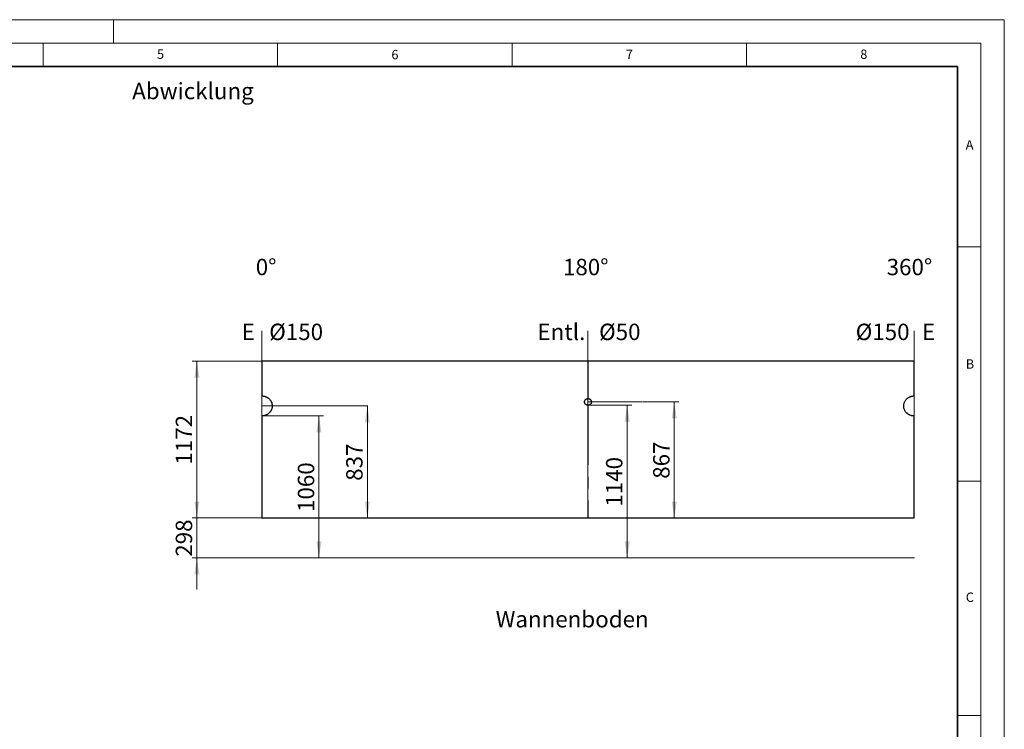
# Model space of a CAD drawing. Units: millimetres. Extents: x 0 to 420, y 0 to 297.
# Drawn here: x 210 to 420, y 146 to 297 of the extents above; entities that cross this region are included whole.
import ezdxf

# ---------------------------------------------------------------- set-up
doc = ezdxf.new("R2010")
doc.units = ezdxf.units.MM
doc.linetypes.add('CENTERX2', pattern=[20.32, 12.7, -2.54, 2.54, -2.54])
doc.styles.add('SLDTEXTSTYLE0', font='TXT', dxfattribs={"width": 0.605})
doc.styles.add('SLDTEXTSTYLE1', font='TXT', dxfattribs={"width": 0.75})
doc.dimstyles.new('SLDDIMSTYLE3', dxfattribs={"dimtxt": 3.5, "dimasz": 3.5, "dimexe": 0, "dimexo": 0.0625, "dimgap": 0.875, "dimtad": 1, "dimlfac": 35, "dimrnd": 1e-09, "dimzin": 12, "dimdsep": 46, "dimtxsty": 'SLDTEXTSTYLE0', "dimsah": 1, "dimcen": 0.09, "dimadec": 0, "dimazin": 3, "dimtfac": 1, "dimtdec": 3, "dimtmove": 0, "dimatfit": 0, "dimfxl": 1, "dimfrac": 2, "dimtolj": 1, "dimtzin": 12, "dimarcsym": 0})
doc.dimstyles.new('SLDDIMSTYLE4', dxfattribs={"dimtxt": 3.5, "dimasz": 3.5, "dimexe": 0, "dimexo": 0.0625, "dimgap": 0.875, "dimtad": 1, "dimlfac": 35, "dimrnd": 1e-09, "dimzin": 12, "dimdsep": 46, "dimtxsty": 'SLDTEXTSTYLE0', "dimsah": 1, "dimcen": 0.09, "dimadec": 0, "dimazin": 3, "dimtfac": 1, "dimtdec": 3, "dimtofl": 0, "dimtmove": 0, "dimatfit": 3, "dimfxl": 1, "dimfrac": 2, "dimtolj": 1, "dimtzin": 12, "dimarcsym": 0})

# ---------------------------------------------------------------- blocks, each defined once
blk = doc.blocks.new('_D_13')
at = {"color": 7, "linetype": 'Continuous', "lineweight": 18}
for p, q in [((247.79, 190.64), (247.79, 197.37)), ((261.54, 190.64), (246.79, 190.64)), ((247.79, 182.12), (247.79, 190.64)), ((261.54, 182.12), (246.79, 182.12)), ((247.79, 182.12), (247.79, 175.39))]:
    blk.add_line(p, q, dxfattribs=at)
for points in [[(247.79, 190.64), (248.33, 194.14), (247.26, 194.14)], [(247.79, 182.12), (247.26, 178.62), (248.33, 178.62)]]:
    blk.add_solid(points, dxfattribs=at)
at = {"color": 7, "linetype": 'Continuous', "lineweight": 18, "insert": (243.28, 182.37), "char_height": 3.5, "attachment_point": 1, "rotation": 90, "style": 'SLDTEXTSTYLE0'}
blk.add_mtext('298', dxfattribs=at)
blk = doc.blocks.new('_D_14')
at = {"color": 7, "linetype": 'Continuous', "lineweight": 18}
for p, q in [((273.74, 212.41), (274.83, 212.41)), ((273.83, 212.41), (273.83, 182.12))]:
    blk.add_line(p, q, dxfattribs=at)
for points in [[(273.83, 212.41), (273.29, 208.91), (274.37, 208.91)], [(273.83, 182.12), (274.37, 185.62), (273.29, 185.62)]]:
    blk.add_solid(points, dxfattribs=at)
at = {"color": 7, "linetype": 'Continuous', "lineweight": 18, "insert": (269.32, 191.92), "char_height": 3.5, "attachment_point": 1, "rotation": 90, "style": 'SLDTEXTSTYLE0'}
blk.add_mtext('1060', dxfattribs=at)
blk = doc.blocks.new('_D_15')
at = {"color": 7, "linetype": 'Continuous', "lineweight": 18}
for q in [(283.15, 214.55), (284.15, 190.64)]:
    blk.add_line((284.15, 214.55), q, dxfattribs=at)
for points in [[(284.15, 214.55), (283.61, 211.05), (284.68, 211.05)], [(284.15, 190.64), (284.68, 194.14), (283.61, 194.14)]]:
    blk.add_solid(points, dxfattribs=at)
at = {"color": 7, "linetype": 'Continuous', "lineweight": 18, "insert": (279.63, 198.58), "char_height": 3.5, "attachment_point": 1, "rotation": 90, "style": 'SLDTEXTSTYLE0'}
blk.add_mtext('837', dxfattribs=at)
blk = doc.blocks.new('_D_16')
at = {"color": 7, "linetype": 'Continuous', "lineweight": 18}
for p, q in [((337.37, 214.7), (340.56, 214.7)), ((339.56, 214.7), (339.56, 182.12))]:
    blk.add_line(p, q, dxfattribs=at)
for points in [[(339.56, 214.7), (339.02, 211.2), (340.1, 211.2)], [(339.56, 182.12), (340.1, 185.62), (339.02, 185.62)]]:
    blk.add_solid(points, dxfattribs=at)
at = {"color": 7, "linetype": 'Continuous', "lineweight": 18, "insert": (335.05, 193.06), "char_height": 3.5, "attachment_point": 1, "rotation": 90, "style": 'SLDTEXTSTYLE0'}
blk.add_mtext('1140', dxfattribs=at)
blk = doc.blocks.new('_D_17')
at = {"color": 7, "linetype": 'Continuous', "lineweight": 18}
for p, q in [((342.82, 215.41), (350.61, 215.41)), ((349.61, 215.41), (349.61, 190.64))]:
    blk.add_line(p, q, dxfattribs=at)
for points in [[(349.61, 215.41), (349.07, 211.91), (350.15, 211.91)], [(349.61, 190.64), (350.15, 194.14), (349.07, 194.14)]]:
    blk.add_solid(points, dxfattribs=at)
at = {"color": 7, "linetype": 'Continuous', "lineweight": 18, "insert": (345.1, 199.01), "char_height": 3.5, "attachment_point": 1, "rotation": 90, "style": 'SLDTEXTSTYLE0'}
blk.add_mtext('867', dxfattribs=at)
blk = doc.blocks.new('_D_18')
at = {"color": 7, "linetype": 'Continuous', "lineweight": 18}
for p, q in [((261.54, 224.12), (246.79, 224.12)), ((247.79, 190.64), (247.79, 224.12)), ((261.54, 190.64), (246.79, 190.64))]:
    blk.add_line(p, q, dxfattribs=at)
for points in [[(247.79, 224.12), (247.26, 220.62), (248.33, 220.62)], [(247.79, 190.64), (248.33, 194.14), (247.26, 194.14)]]:
    blk.add_solid(points, dxfattribs=at)
at = {"color": 7, "linetype": 'Continuous', "lineweight": 18, "insert": (243.28, 202.03), "char_height": 3.5, "attachment_point": 1, "rotation": 90, "style": 'SLDTEXTSTYLE0'}
blk.add_mtext('1172', dxfattribs=at)

msp = doc.modelspace()

# ---------------------------------------------------------------- linework, layer by layer
at = {"color": 7, "linetype": 'Continuous', "lineweight": 18}
for p, q in [((0, 297), (420, 297)), ((230, 292), (230, 297)), ((420, 0), (420, 297)), ((15, 292), (415, 292)), ((215, 292), (215, 287)), ((265, 292), (265, 287)), ((315, 292), (315, 287)), ((365, 292), (365, 287)), ((415, 292), (415, 5)), ((410, 248.5), (415, 248.5)), ((261.63941, 190.6379), (261.63941, 230.60552)), ((331.20177, 190.6379), (331.20177, 230.60552)), ((400.76413, 190.6379), (400.76413, 230.60552)), ((261.63941, 212.40933), (261.63941, 216.69504)), ((261.63941, 214.55218), (284.24636, 214.55218)), ((331.20043, 216.12361), (331.20177, 214.69508)), ((331.2011, 215.40935), (342.7225, 215.40935)), ((331.20177, 214.69508), (337.26896, 214.69508)), ((261.63941, 212.40933), (273.64243, 212.40933)), ((410, 198.5), (415, 198.5)), ((261.63941, 182.12361), (400.82149, 182.12361)), ((410, 148.5), (415, 148.5))]:
    msp.add_line(p, q, dxfattribs=at)
at = {"color": 7, "linetype": 'Continuous', "lineweight": 35}
for p, q in [((410, 287), (20, 287)), ((410, 5), (410, 287))]:
    msp.add_line(p, q, dxfattribs=at)
at = {"color": 7, "linetype": 'Continuous', "lineweight": 25}
for p, q in [((261.63922, 224.12361), (261.63922, 216.69504)), ((261.63922, 224.12361), (261.63941, 224.12361)), ((261.63941, 224.12361), (261.63941, 216.69504)), ((400.76413, 224.12361), (261.63941, 224.12361)), ((400.76413, 216.69504), (400.76413, 224.12361)), ((261.63922, 216.69504), (261.63941, 216.69504)), ((400.68711, 216.69346), (400.76413, 216.69504)), ((331.15944, 216.12255), (331.20043, 216.12361)), ((331.24099, 214.6961), (331.19999, 214.69504)), ((331.19999, 214.69504), (331.20018, 214.69504)), ((331.24118, 214.6961), (331.20018, 214.69504)), ((331.20024, 216.12361), (331.20043, 216.12361)), ((331.24099, 214.6961), (331.24118, 214.6961)), ((261.71504, 212.41092), (261.63922, 212.40933)), ((261.63922, 212.40933), (261.63941, 212.40933)), ((261.63922, 212.40933), (261.63922, 190.6379)), ((261.71523, 212.41092), (261.63941, 212.40933)), ((261.63941, 212.40933), (261.63941, 190.6379)), ((261.71504, 212.41092), (261.71523, 212.41092)), ((400.76413, 190.6379), (400.76413, 212.40933)), ((261.63922, 190.6379), (261.63941, 190.6379)), ((261.63941, 190.6379), (400.76413, 190.6379))]:
    msp.add_line(p, q, dxfattribs=at)
at = {"color": 7, "linetype": 'CENTERX2'}
for p, q in [((331.20177, 224.12361), (331.20177, 216.12357)), ((331.20177, 214.69508), (331.20177, 190.6379))]:
    msp.add_line(p, q, dxfattribs=at)
at = {"color": 7, "linetype": 'Continuous', "lineweight": 25}
for points, knots in [([(261.63941, 216.69504), (261.6499, 216.69479), (261.67074, 216.6943), (261.70178, 216.69317), (261.73237, 216.69176), (261.76253, 216.69005), (261.79225, 216.68804), (261.82153, 216.68573), (261.87625, 216.68076), (261.95587, 216.6714), (262.09562, 216.64889), (262.2673, 216.60923), (262.43126, 216.55422), (262.55425, 216.50321), (262.64005, 216.46345), (262.72364, 216.42035), (262.80502, 216.37393), (262.88419, 216.32417), (262.96114, 216.27108), (263.03588, 216.21467), (263.10841, 216.15493), (263.22566, 216.04976), (263.37685, 215.88961), (263.54195, 215.66023), (263.69667, 215.36977), (263.81833, 215.01207), (263.85717, 214.68294), (263.85351, 214.44835), (263.84184, 214.30777), (263.82063, 214.16898), (263.78991, 214.03196), (263.74968, 213.89673), (263.69695, 213.75535), (263.63042, 213.60969), (263.54831, 213.4622), (263.45474, 213.32194), (263.34973, 213.18891), (263.22472, 213.0539), (263.0785, 212.92056), (262.90955, 212.79388), (262.72876, 212.68386), (262.58573, 212.61449), (262.48794, 212.5738), (262.43919, 212.55484), (262.39004, 212.53704), (262.34049, 212.52039), (262.29055, 212.50489), (262.24021, 212.49056), (262.18948, 212.47737), (262.13836, 212.46535), (262.08683, 212.45447), (262.03492, 212.44476), (261.9826, 212.43619), (261.9299, 212.42879), (261.87679, 212.42253), (261.8233, 212.41746), (261.76941, 212.41345), (261.73332, 212.41176), (261.71523, 212.41092)], [0, 0, 0, 0, 0.004654132, 0.009244797, 0.013772471, 0.018237648, 0.022640846, 0.026982602, 0.031263479, 0.047008857, 0.062525229, 0.094030259, 0.12502944, 0.139099285, 0.153067483, 0.166958349, 0.180796605, 0.194607258, 0.208415463, 0.222246389, 0.23612508, 0.250076324, 0.292089355, 0.333501037, 0.375042333, 0.437670802, 0.499881733, 0.520878236, 0.541682195, 0.562390081, 0.583099707, 0.60390886, 0.624913939, 0.649977487, 0.674853275, 0.699699731, 0.72467584, 0.749938141, 0.781229186, 0.812303494, 0.843448069, 0.874947995, 0.882688905, 0.890420293, 0.898146363, 0.905871325, 0.913599395, 0.921334779, 0.929081676, 0.936844264, 0.944626694, 0.952433088, 0.960267529, 0.968134057, 0.976036662, 0.98397928, 0.991965788, 1, 1, 1, 1]), ([(400.76413, 212.40933), (400.75363, 212.40956), (400.73278, 212.41003), (400.70172, 212.41112), (400.6711, 212.41248), (400.64092, 212.41416), (400.61118, 212.41614), (400.58188, 212.41841), (400.52712, 212.42331), (400.44743, 212.43258), (400.30755, 212.45494), (400.13571, 212.49444), (399.97157, 212.54931), (399.84845, 212.60023), (399.76254, 212.63993), (399.67885, 212.68298), (399.59737, 212.72936), (399.5181, 212.77908), (399.44105, 212.83213), (399.36621, 212.88851), (399.29358, 212.94823), (399.17616, 213.05338), (399.02475, 213.21353), (398.85937, 213.44293), (398.72635, 213.69235), (398.62666, 213.95684), (398.564, 214.23268), (398.54024, 214.51405), (398.55379, 214.79608), (398.60605, 215.07408), (398.69606, 215.34184), (398.82004, 215.59566), (398.97703, 215.83091), (399.14849, 216.02557), (399.32267, 216.18431), (399.49182, 216.31106), (399.67274, 216.42105), (399.83188, 216.49814), (399.96322, 216.55087), (400.06311, 216.58557), (400.16464, 216.61555), (400.25006, 216.63647), (400.31861, 216.65075), (400.36986, 216.66022), (400.42158, 216.66857), (400.47377, 216.67581), (400.52643, 216.68194), (400.57956, 216.68694), (400.63316, 216.69091), (400.66908, 216.69261), (400.68711, 216.69346)], [0, 0, 0, 0, 0.004654111, 0.009244782, 0.013772488, 0.018237725, 0.02264101, 0.026982883, 0.031263906, 0.047009439, 0.062526081, 0.094031499, 0.125031123, 0.139101954, 0.153070867, 0.166962205, 0.180800722, 0.194611453, 0.208419588, 0.222250329, 0.236128755, 0.250079688, 0.292095157, 0.333507058, 0.375047259, 0.417017817, 0.458411339, 0.500008741, 0.541786704, 0.583179895, 0.624970394, 0.666609682, 0.708020615, 0.749938185, 0.78124614, 0.812325913, 0.843465098, 0.874949659, 0.890570212, 0.906174487, 0.921797242, 0.937473109, 0.945133639, 0.952830827, 0.960568617, 0.968350888, 0.976181455, 0.984064062, 0.992002379, 1, 1, 1, 1]), ([(331.20018, 214.69504), (331.19352, 214.69527), (331.18044, 214.69573), (331.16119, 214.69675), (331.14267, 214.69798), (331.12489, 214.69946), (331.10783, 214.70117), (331.09151, 214.70313), (331.07591, 214.70532), (331.05467, 214.70879), (331.02689, 214.71457), (330.99302, 214.72343), (330.95916, 214.73391), (330.89321, 214.75772), (330.79855, 214.80456), (330.68675, 214.89027), (330.59295, 214.99497), (330.52189, 215.11663), (330.47567, 215.24933), (330.45774, 215.389), (330.46746, 215.52926), (330.50592, 215.66461), (330.56984, 215.78991), (330.64298, 215.88164), (330.71106, 215.94566), (330.76652, 215.98858), (330.82577, 216.02614), (330.87784, 216.05258), (330.92083, 216.07073), (330.95409, 216.08298), (330.98748, 216.09366), (331.01976, 216.1023), (331.05154, 216.10889), (331.08449, 216.11427), (331.12082, 216.11896), (331.1462, 216.12132), (331.15944, 216.12255)], [0, 0, 0, 0, 0.008931774, 0.017541884, 0.025832112, 0.033804453, 0.04146115, 0.048804735, 0.055838081, 0.062564456, 0.077645114, 0.093845233, 0.109485049, 0.125126572, 0.187809887, 0.250073325, 0.312856012, 0.375004391, 0.437701434, 0.499920407, 0.562459876, 0.624850035, 0.68722683, 0.749785594, 0.780982853, 0.812330414, 0.84362622, 0.874875702, 0.890465127, 0.906157001, 0.922354542, 0.937438622, 0.950924741, 0.965832822, 0.982185526, 1, 1, 1, 1]), ([(331.20043, 216.12361), (331.20709, 216.12338), (331.22016, 216.12292), (331.23941, 216.1219), (331.25793, 216.12067), (331.27571, 216.11919), (331.29277, 216.11747), (331.30909, 216.11552), (331.32469, 216.11332), (331.34592, 216.10985), (331.3737, 216.10407), (331.40758, 216.09521), (331.44144, 216.08473), (331.50739, 216.06093), (331.60205, 216.0141), (331.71383, 215.92839), (331.80762, 215.82368), (331.87868, 215.70205), (331.92491, 215.56935), (331.94284, 215.4297), (331.93313, 215.28942), (331.89468, 215.15409), (331.83077, 215.02877), (331.75763, 214.93705), (331.68955, 214.87301), (331.63409, 214.83009), (331.57483, 214.79253), (331.52277, 214.76609), (331.47978, 214.74793), (331.44653, 214.73568), (331.41314, 214.72499), (331.38086, 214.71635), (331.34909, 214.70975), (331.31613, 214.70438), (331.27981, 214.69969), (331.25442, 214.69733), (331.24118, 214.6961)], [0, 0, 0, 0, 0.008930764, 0.017540146, 0.025829927, 0.033802102, 0.041458915, 0.048802901, 0.055836929, 0.062564269, 0.077643974, 0.093844962, 0.109486567, 0.125126209, 0.187807801, 0.250072509, 0.3128439, 0.375003856, 0.437667507, 0.499920971, 0.562432079, 0.62485122, 0.687203127, 0.749786358, 0.780974283, 0.812330938, 0.843625787, 0.874876101, 0.890467538, 0.906157306, 0.922354476, 0.937438825, 0.950922021, 0.965829087, 0.982182696, 1, 1, 1, 1])]:
    msp.add_open_spline(points, degree=3, knots=knots, dxfattribs=at)

# ---------------------------------------------------------------- texts
at = {"color": 7, "linetype": 'Continuous', "lineweight": 18}
for s, insert, char_height, attachment_point, style in [('5', (240.04179, 290.63693), 2, 2, 'SLDTEXTSTYLE0'), ('6', (290.03443, 290.54288), 2, 2, 'SLDTEXTSTYLE0'), ('7', (340.02165, 290.59543), 2, 2, 'SLDTEXTSTYLE0'), ('8', (390.03766, 290.62155), 2, 2, 'SLDTEXTSTYLE0'), ('Abwicklung', (233.9981, 283.5206), 3.5, 1, 'SLDTEXTSTYLE1'), ('A', (412.59512, 271.27982), 2, 2, 'SLDTEXTSTYLE0'), ('0°', (260.34921, 245.95386), 3.5, 1, 'SLDTEXTSTYLE1'), ('180°', (325.86329, 245.95386), 3.5, 1, 'SLDTEXTSTYLE1'), ('360°', (394.90754, 245.95386), 3.5, 1, 'SLDTEXTSTYLE1'), ('E', (257.3479, 232.11169), 3.5, 1, 'SLDTEXTSTYLE1'), ('Ø150', (263.21502, 232.11169), 3.5, 1, 'SLDTEXTSTYLE1'), ('Entl.', (320.42747, 232.11169), 3.5, 1, 'SLDTEXTSTYLE1'), ('Ø50', (333.57167, 232.11169), 3.5, 1, 'SLDTEXTSTYLE1'), ('Ø150', (388.30065, 232.11169), 3.5, 1, 'SLDTEXTSTYLE1'), ('E', (402.44441, 232.11169), 3.5, 1, 'SLDTEXTSTYLE1'), ('B', (412.67173, 224.51208), 2, 2, 'SLDTEXTSTYLE0'), ('C', (412.64914, 174.72798), 2, 2, 'SLDTEXTSTYLE0'), ('Wannenboden', (311.52759, 170.78788), 3.5, 1, 'SLDTEXTSTYLE0')]:
    msp.add_mtext(s, dxfattribs=dict(at, insert=insert, char_height=char_height, attachment_point=attachment_point, style=style))

# ---------------------------------------------------------------- dimensions: what is measured, and where the dimension line sits
for base, p1, p2, dimstyle, picture, middle in [((247.79451, 224.12361), (261.63941, 190.6379), (261.63941, 224.12361), 'SLDDIMSTYLE4', '_D_18', (247.79451, 207.38075)), ((284.14635, 190.6379), (284.24636, 214.55218), (261.63941, 190.6379), 'SLDDIMSTYLE4', '_D_15', (284.14635, 202.59504)), ((339.55955, 182.12361), (337.26896, 214.69508), (400.82149, 182.12361), 'SLDDIMSTYLE4', '_D_16', (339.55955, 198.40934)), ((349.61124, 190.6379), (342.7225, 215.40935), (400.76413, 190.6379), 'SLDDIMSTYLE4', '_D_17', (349.61124, 203.02362)), ((273.82893, 182.12361), (273.64243, 212.40933), (261.63941, 182.12361), 'SLDDIMSTYLE4', '_D_14', (273.82893, 197.26647)), ((247.79451, 190.6379), (261.63941, 182.12361), (261.63941, 190.6379), 'SLDDIMSTYLE3', '_D_13', (247.79451, 186.38075))]:
    dim = msp.add_linear_dim(base=base, p1=p1, p2=p2, angle=90, dimstyle=dimstyle, dxfattribs=at)
    dim.commit()
    dim.dimension.update_dxf_attribs({"geometry": picture, "text_midpoint": middle, "dimtype": 160})

doc.saveas('drawing.dxf')
